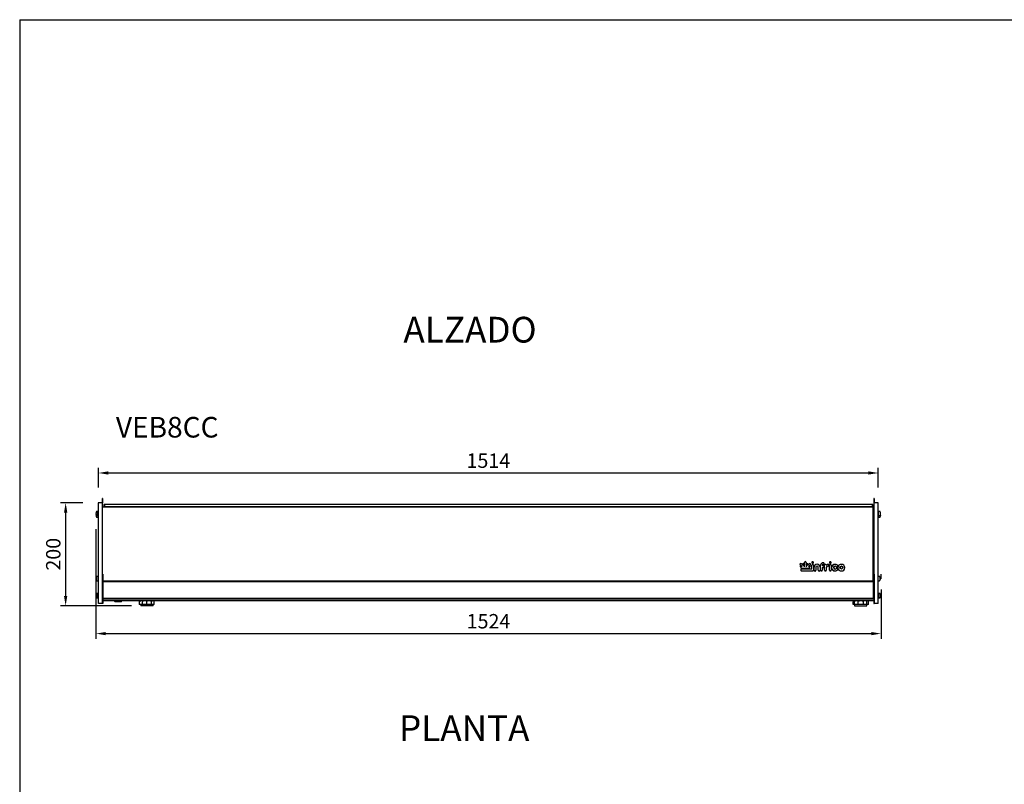
# Model space of a CAD drawing. Units: millimetres. Extents: x -79 to 13266, y -6903 to 5940.
# Drawn here: x -79 to 1833, y -5418 to -3933 of the extents above; entities that cross this region are included whole.
import ezdxf

# ---------------------------------------------------------------- set-up
doc = ezdxf.new("R2010")
doc.units = ezdxf.units.MM
doc.layers.add('COTAS', color=1, linetype='Continuous')
doc.layers.add('RECUADRO', color=142, linetype='Continuous')
doc.styles.add('TXT', font='romans.shx')
doc.dimstyles.new('JUAN4', dxfattribs={"dimtxt": 28, "dimasz": 19, "dimexe": 10, "dimexo": 30, "dimgap": 10, "dimtad": 3, "dimdec": 1, "dimdsep": 46, "dimtxsty": 'Standard', "dimcen": 5, "dimclrd": 256, "dimclre": 256, "dimclrt": 1, "dimadec": 0, "dimazin": 0, "dimtp": 0.5, "dimtm": 0.5, "dimtfac": 0.125, "dimtdec": 1, "dimtofl": 0, "dimtmove": 0, "dimatfit": 0, "dimfxl": 0, "dimtolj": 1, "dimtzin": 0, "dimarcsym": 0})

# ---------------------------------------------------------------- blocks, each defined once
blk = doc.blocks.new('*D93')
at = {"layer": 'COTAS', "lineweight": -2}
for p, q in [((43.6, -4871.4), (0.3, -4871.4)), ((10.3, -4890.4), (10.3, -5052.4)), ((138.1, -5071.4), (0.3, -5071.4))]:
    blk.add_line(p, q, dxfattribs=at)
at = {"layer": 'COTAS'}
for points in [[(7.1, -4890.4), (13.5, -4890.4), (10.3, -4871.4)], [(7.1, -5052.4), (13.5, -5052.4), (10.3, -5071.4)]]:
    blk.add_solid(points, dxfattribs=at)
at = {"layer": 'Defpoints', "color": 0}
for p in [(73.6, -4871.4), (10.3, -5071.4), (168.1, -5071.4)]:
    blk.add_point(p, dxfattribs=at)
at = {"layer": 'COTAS', "color": 1, "insert": (-13.7, -4971.4), "char_height": 28, "attachment_point": 5, "rotation": 90}
blk.add_mtext('\\A1;200', dxfattribs=at)
blk = doc.blocks.new('*D94')
at = {"layer": 'COTAS', "lineweight": -2}
for p, q in [((69.2, -4923), (69.2, -5135.5)), ((1593.2, -5040), (1593.2, -5135.5)), ((88.2, -5125.5), (1574.2, -5125.5))]:
    blk.add_line(p, q, dxfattribs=at)
at = {"layer": 'COTAS'}
for points in [[(88.2, -5122.4), (88.2, -5128.7), (69.2, -5125.5)], [(1574.2, -5122.4), (1574.2, -5128.7), (1593.2, -5125.5)]]:
    blk.add_solid(points, dxfattribs=at)
at = {"layer": 'Defpoints', "color": 0}
for p in [(69.2, -4893), (1593.2, -5010), (1593.2, -5125.5)]:
    blk.add_point(p, dxfattribs=at)
at = {"layer": 'COTAS', "color": 1, "insert": (831.2, -5101.5), "char_height": 28, "attachment_point": 5}
blk.add_mtext('\\A1;1524', dxfattribs=at)
blk = doc.blocks.new('*D95')
at = {"layer": 'COTAS', "lineweight": -2}
for p, q in [((73.9, -4841.8), (73.9, -4803.6)), ((92.9, -4813.6), (1568.9, -4813.6)), ((1587.9, -4841.9), (1587.9, -4803.6))]:
    blk.add_line(p, q, dxfattribs=at)
at = {"layer": 'COTAS'}
for points in [[(92.9, -4810.4), (92.9, -4816.7), (73.9, -4813.6)], [(1568.9, -4810.4), (1568.9, -4816.7), (1587.9, -4813.6)]]:
    blk.add_solid(points, dxfattribs=at)
at = {"layer": 'Defpoints', "color": 0}
for p in [(1587.9, -4813.6), (73.9, -4871.8), (1587.9, -4871.9)]:
    blk.add_point(p, dxfattribs=at)
at = {"layer": 'COTAS', "color": 1, "insert": (830.9, -4789.6), "char_height": 28, "attachment_point": 5}
blk.add_mtext('\\A1;1514', dxfattribs=at)

msp = doc.modelspace()

# ---------------------------------------------------------------- linework, layer by layer
at = {"color": 7, "linetype": 'Continuous'}
for p, q in [((81.6, -4871.36), (73.61, -4871.35)), ((73.88, -4944.22), (73.88, -4871.84)), ((81.88, -4871.84), (73.88, -4871.84)), ((81.4, -4863.1), (81.4, -4863.1)), ((81.4, -4863.1), (81.4, -4868.54)), ((81.6, -4863.1), (81.4, -4863.1)), ((81.6, -4863.1), (81.4, -4863.1)), ((81.4, -4868.54), (81.4, -4871.84)), ((81.6, -4868.54), (81.4, -4868.54)), ((81.6, -4863.1), (81.6, -4868.54)), ((81.6, -4863.1), (81.6, -4863.1)), ((81.6, -4868.54), (81.6, -4871.84)), ((81.88, -4944.22), (81.88, -4871.84)), ((1579.4, -4863.1), (1579.4, -4863.1)), ((1579.4, -4863.1), (1579.4, -4868.54)), ((1579.6, -4863.1), (1579.4, -4863.1)), ((1579.6, -4863.1), (1579.4, -4863.1)), ((1579.4, -4868.54), (1579.4, -4885)), ((1579.6, -4868.54), (1579.4, -4868.54)), ((1579.6, -4863.1), (1579.6, -4868.54)), ((1579.6, -4863.1), (1579.6, -4863.1)), ((1579.6, -4868.54), (1579.6, -4871.87)), ((1579.6, -4944.25), (1579.6, -4871.87)), ((1587.6, -4871.87), (1579.6, -4871.87)), ((1587.6, -4944.25), (1587.6, -4871.87)), ((69.4, -4891.91), (69.25, -4891.91)), ((69.25, -4892.91), (69.45, -4892.91)), ((69.41, -4892.87), (69.42, -4892.88)), ((72.89, -4888.41), (70.22, -4888.41)), ((73.09, -4896.38), (73.09, -4888.45)), ((73.88, -4888.45), (73.09, -4888.45)), ((82, -4885), (81.88, -4885)), ((82, -4949.09), (82, -4880)), ((1578, -4880), (82, -4880)), ((84.6, -4874.79), (84.6, -4878.79)), ((85.8, -4874.79), (84.6, -4874.79)), ((84.6, -4878.79), (84.6, -4880)), ((85.8, -4878.79), (84.6, -4878.79)), ((84.6, -4878.79), (85.8, -4878.79)), ((85.8, -4874.79), (85.8, -4878.79)), ((1575.8, -4874.79), (85.8, -4874.79)), ((85.8, -4874.79), (85.8, -4878.79)), ((85.8, -4878.79), (85.8, -4880)), ((85.8, -4878.79), (1575.8, -4878.79)), ((85.8, -4878.79), (1575.8, -4878.79)), ((85.8, -4878.79), (85.8, -4880)), ((1575.8, -4874.79), (1575.8, -4878.79)), ((1575.8, -4874.79), (1575.8, -4878.79)), ((1577, -4874.79), (1575.8, -4874.79)), ((1575.8, -4878.79), (1575.8, -4880)), ((1575.8, -4878.79), (1575.8, -4880)), ((1575.8, -4878.79), (1577, -4878.79)), ((1575.8, -4878.79), (1577, -4878.79)), ((1577, -4874.79), (1577, -4878.79)), ((1577, -4878.79), (1577, -4880)), ((1578, -4949.09), (1578, -4880)), ((1579.5, -4885), (1578, -4885)), ((1579.5, -4900.71), (1579.5, -4885)), ((1588.39, -4888.48), (1587.6, -4888.48)), ((1588.39, -4896.41), (1588.39, -4888.48)), ((1591.26, -4888.45), (1588.59, -4888.45)), ((1592.23, -4891.95), (1592.03, -4891.95)), ((1592.07, -4892), (1592.06, -4891.98)), ((1592.08, -4892.95), (1592.23, -4892.95)), ((69.4, -4894.74), (69.25, -4894.74)), ((69.25, -4895.74), (69.45, -4895.74)), ((69.41, -4895.7), (69.42, -4895.71)), ((70.22, -4896.41), (72.89, -4896.41)), ((70.22, -4899.24), (72.89, -4899.24)), ((73.09, -4896.38), (73.09, -4899.21)), ((73.09, -4896.38), (73.88, -4896.38)), ((73.09, -4899.21), (73.88, -4899.21)), ((82, -4900.71), (81.88, -4900.71)), ((81.88, -4901.5), (82, -4901.5)), ((81.88, -4902.52), (82, -4902.52)), ((1579.5, -4900.71), (1578, -4900.71)), ((1578, -4901.5), (1579.5, -4901.5)), ((1578, -4902.52), (1579.4, -4902.52)), ((1579.4, -4901.5), (1579.4, -4902.07)), ((1579.4, -4903.11), (1579.4, -4902.07)), ((1579.6, -4902.07), (1579.4, -4902.07)), ((1579.4, -4903.11), (1579.6, -4903.11)), ((1579.6, -4900.66), (1579.5, -4900.66)), ((1579.5, -4901.49), (1579.5, -4900.71)), ((1579.5, -4901.49), (1579.5, -4901.5)), ((1587.6, -4896.41), (1588.39, -4896.41)), ((1587.6, -4899.24), (1588.39, -4899.24)), ((1588.39, -4899.24), (1588.39, -4896.41)), ((1588.59, -4896.45), (1591.26, -4896.45)), ((1588.59, -4899.28), (1591.26, -4899.28)), ((1592.23, -4894.78), (1592.03, -4894.78)), ((1592.07, -4894.83), (1592.06, -4894.81)), ((1592.08, -4895.78), (1592.23, -4895.78)), ((73.88, -5053.84), (73.88, -4944.22)), ((81.88, -5053.84), (81.88, -4944.22)), ((82, -5009.82), (82, -4949.09)), ((1578, -5023.96), (1578, -4949.09)), ((1579.6, -5053.87), (1579.6, -4944.25)), ((1587.6, -5053.87), (1587.6, -4944.25)), ((1444.55, -4989.25), (1444.55, -4987.17)), ((1447.78, -4987.17), (1447.78, -4989.24)), ((1458.87, -4987.67), (1458.87, -4987.91)), ((1462.09, -4987.91), (1462.09, -4987.67)), ((1493.25, -4987.67), (1493.25, -4987.91)), ((1496.47, -4987.91), (1496.47, -4987.67)), ((1435.81, -4990.81), (1435.81, -4991.05)), ((1438.02, -4993.76), (1436.28, -4992.11)), ((1436.35, -4994.47), (1436.35, -4994.71)), ((1438.28, -4996.13), (1436.91, -4995.54)), ((1438.63, -4994.03), (1437.72, -4993.63)), ((1438.28, -4998.98), (1438.28, -4995.89)), ((1438.28, -4998.98), (1438.28, -4999.22)), ((1453.68, -4999.22), (1438.28, -4999.22)), ((1438.28, -5003.71), (1438.28, -5000.68)), ((1438.28, -5003.71), (1438.28, -5003.95)), ((1460.65, -5003.95), (1438.28, -5003.95)), ((1458.76, -5000.66), (1438.3, -5000.66)), ((1440.74, -4991.77), (1438.55, -4989.71)), ((1440.73, -4991.76), (1440.73, -4990.94)), ((1444.56, -4995.36), (1442.66, -4993.57)), ((1442.67, -4990.94), (1442.67, -4993.59)), ((1442.73, -4989.75), (1442.73, -4989.99)), ((1444.55, -4992.09), (1443.01, -4990.63)), ((1444.56, -4989.26), (1444.38, -4989.09)), ((1444.55, -4995.35), (1444.55, -4991.85)), ((1447.98, -4989.05), (1447.77, -4989.25)), ((1449.69, -4993.56), (1447.77, -4995.36)), ((1449.33, -4990.62), (1447.78, -4992.08)), ((1447.78, -4991.84), (1447.78, -4995.35)), ((1449.62, -4989.97), (1449.62, -4989.73)), ((1449.68, -4993.58), (1449.68, -4990.93)), ((1453.8, -4989.71), (1451.6, -4991.76)), ((1451.61, -4990.93), (1451.61, -4991.75)), ((1455.43, -4995.53), (1453.68, -4996.29)), ((1453.68, -4996.05), (1453.68, -4998.98)), ((1453.68, -4998.98), (1453.68, -4999.22)), ((1454.62, -4993.62), (1453.72, -4994.02)), ((1456.06, -4992.11), (1454.34, -4993.74)), ((1455.99, -4994.7), (1455.99, -4994.46)), ((1456.53, -4991.04), (1456.53, -4990.8)), ((1458.87, -5000.58), (1458.87, -4992.54)), ((1462.09, -4992.54), (1462.09, -5002.36)), ((1462.09, -5002.36), (1462.09, -5002.6)), ((1463.17, -5002.02), (1463.17, -4996.53)), ((1463.17, -5002.02), (1463.17, -5002.26)), ((1466.96, -4996.53), (1466.96, -5002.02)), ((1466.96, -5002.02), (1466.96, -5002.26)), ((1471.18, -5002.02), (1471.18, -4996.53)), ((1471.18, -5002.02), (1471.18, -5002.26)), ((1474.98, -4996.53), (1474.98, -5002.02)), ((1474.98, -5002.02), (1474.98, -5002.26)), ((1476.04, -5002.17), (1476.04, -4992.53)), ((1476.04, -5002.17), (1476.04, -5002.41)), ((1479.27, -4992.61), (1479.27, -4994.12)), ((1479.27, -4997.36), (1479.27, -5002.17)), ((1479.27, -5002.17), (1479.27, -5002.41)), ((1481.06, -4997.49), (1479.37, -4997.49)), ((1481.06, -4994.2), (1479.38, -4994.2)), ((1482.67, -4995.98), (1482.67, -4995.74)), ((1482.68, -4989.54), (1482.68, -4989.3)), ((1483.72, -5002.17), (1483.72, -4992.54)), ((1483.72, -5002.17), (1483.72, -5002.41)), ((1486.94, -4997.39), (1486.94, -5002.17)), ((1486.94, -5002.17), (1486.94, -5002.41)), ((1492.07, -4992.75), (1492.07, -4992.51)), ((1493.22, -5002.12), (1493.22, -4992.49)), ((1493.22, -5002.12), (1493.22, -5002.36)), ((1496.44, -4992.49), (1496.44, -5002.12)), ((1496.44, -5002.12), (1496.44, -5002.36)), ((1497.37, -4997.35), (1497.37, -4997.59)), ((1509.2, -4994.26), (1509.2, -4994.02)), ((1509.39, -5000.74), (1509.39, -5000.51)), ((1509.62, -4997.35), (1509.62, -4997.59)), ((1523.09, -4997.59), (1523.09, -4997.35)), ((70.19, -5018.24), (70.04, -5018.24)), ((70.04, -5019.24), (70.24, -5019.24)), ((70.2, -5019.19), (70.21, -5019.2)), ((73.68, -5014.74), (71.01, -5014.74)), ((71.01, -5022.74), (73.68, -5022.74)), ((81.88, -5009.82), (81.88, -5053.84)), ((82.48, -5009.82), (81.88, -5009.82)), ((82.48, -5009.82), (82.48, -5053.84)), ((1578, -5023.96), (82.48, -5023.96)), ((82.48, -5024.42), (1578, -5024.42)), ((1579, -5012.35), (1578, -5012.35)), ((1578, -5023.96), (1578, -5024.42)), ((1578, -5024.42), (1578, -5056.83)), ((1579, -5009.85), (1579, -5053.87)), ((1579, -5009.85), (1579.6, -5009.85)), ((1579.6, -5009.85), (1579.6, -5053.87)), ((1590.47, -5014.77), (1587.8, -5014.77)), ((1587.8, -5022.77), (1590.47, -5022.77)), ((1591.44, -5018.27), (1591.24, -5018.27)), ((1591.28, -5018.32), (1591.27, -5018.31)), ((1591.29, -5019.27), (1591.44, -5019.27)), ((1593.19, -5019.29), (1593.19, -5010.05)), ((1579, -5035.47), (1578, -5035.47)), ((1579, -5038.47), (1578, -5038.47)), ((1579, -5039.47), (1578, -5039.47)), ((1579, -5040.47), (1578, -5040.47)), ((1579, -5044.47), (1578, -5044.47)), ((1579, -5045.47), (1578, -5045.47)), ((69.4, -5051.33), (69.25, -5051.33)), ((69.25, -5052.33), (69.45, -5052.33)), ((69.41, -5052.28), (69.42, -5052.29)), ((72.89, -5047.83), (70.22, -5047.83)), ((70.22, -5055.83), (72.89, -5055.83)), ((73.09, -5055.79), (73.09, -5047.86)), ((73.88, -5047.86), (73.09, -5047.86)), ((73.09, -5055.79), (73.88, -5055.79)), ((73.88, -5067.26), (73.88, -5053.84)), ((81.88, -5067.26), (81.88, -5053.84)), ((81.88, -5053.84), (81.88, -5067.26)), ((82.48, -5053.84), (82.48, -5067.26)), ((82.48, -5056.83), (1578, -5056.83)), ((82.48, -5058.02), (1578, -5058.02)), ((1579, -5061.9), (82.48, -5061.9)), ((106.99, -5063.36), (116.99, -5063.36)), ((153.09, -5063.86), (153.09, -5068.86)), ((153.71, -5068.86), (153.71, -5063.86)), ((153.71, -5068.86), (153.71, -5063.86)), ((159.59, -5068.86), (159.59, -5063.86)), ((167.7, -5068.86), (167.7, -5063.86)), ((177.22, -5068.86), (177.22, -5063.86)), ((182.23, -5068.86), (182.23, -5063.86)), ((1538.89, -5068.86), (1538.89, -5063.86)), ((1541.99, -5068.86), (1541.99, -5063.86)), ((1548.89, -5068.86), (1548.89, -5063.86)), ((1558.89, -5068.86), (1558.89, -5063.86)), ((1565.79, -5068.86), (1565.79, -5063.86)), ((1568.89, -5068.86), (1568.89, -5063.86)), ((1579, -5046.47), (1578, -5046.47)), ((1579, -5048.33), (1578, -5048.33)), ((1578, -5056.83), (1578, -5057.87)), ((1578, -5057.87), (1578, -5058.02)), ((1579, -5057.88), (1578, -5057.88)), ((1579, -5053.87), (1579, -5067.29)), ((1579.6, -5067.29), (1579.6, -5053.87)), ((1579.6, -5053.87), (1579.6, -5067.29)), ((1588.39, -5047.9), (1587.6, -5047.9)), ((1587.6, -5067.29), (1587.6, -5053.87)), ((1587.6, -5055.83), (1588.39, -5055.83)), ((1588.39, -5047.9), (1588.39, -5055.83)), ((1591.26, -5047.86), (1588.59, -5047.86)), ((1588.59, -5055.86), (1591.26, -5055.86)), ((1592.23, -5051.36), (1592.03, -5051.36)), ((1592.07, -5051.41), (1592.06, -5051.4)), ((1592.08, -5052.36), (1592.23, -5052.36)), ((81.88, -5067.26), (73.88, -5067.26)), ((82.48, -5067.26), (81.88, -5067.26)), ((153.71, -5068.86), (153.09, -5068.86)), ((159.59, -5068.86), (153.71, -5068.86)), ((156.09, -5068.86), (156.09, -5071.36)), ((180.09, -5071.36), (156.09, -5071.36)), ((167.7, -5068.86), (159.59, -5068.86)), ((177.22, -5068.86), (167.7, -5068.86)), ((182.23, -5068.86), (177.22, -5068.86)), ((180.09, -5071.36), (180.09, -5068.86)), ((1541.99, -5068.86), (1538.89, -5068.86)), ((1541.89, -5068.86), (1541.89, -5071.36)), ((1541.89, -5071.36), (1565.89, -5071.36)), ((1548.89, -5068.86), (1541.99, -5068.86)), ((1558.89, -5068.86), (1548.89, -5068.86)), ((1565.79, -5068.86), (1558.89, -5068.86)), ((1568.89, -5068.86), (1565.79, -5068.86)), ((1565.89, -5071.36), (1565.89, -5068.86)), ((1579, -5067.29), (1579.6, -5067.29)), ((1587.6, -5067.29), (1579.6, -5067.29))]:
    msp.add_line(p, q, dxfattribs=at)
for centre, radius, start, end in [((78.33, -4892.41), 9.14, 167.61074, 176.53064), ((69.25, -4891.86), 0.05, 176.53064, 270), ((69.25, -4892.96), 0.05, 90, 183.46936), ((78.33, -4892.41), 9.14, 183.46936, 192.38926), ((69.45, -4890.36), 0.05, 166.98871, 212.24109), ((78.33, -4892.41), 9.16, 154.89181, 166.98871), ((78.33, -4892.41), 8.92, 177.09248, 182.90752), ((69.29, -4891.95), 0.128, 354.55491, 358.93286), ((70.22, -4888.61), 0.2, 90, 154.89181), ((72.89, -4888.61), 0.2, 0, 90), ((1588.59, -4888.65), 0.2, 90, 180), ((1591.26, -4888.65), 0.2, 25.10819, 90), ((1583.15, -4892.45), 9.16, 13.01129, 25.10819), ((1583.15, -4892.45), 8.92, 357.09248, 2.90752), ((1592.19, -4892.91), 0.128, 174.55518, 178.93232), ((1592.03, -4890.4), 0.05, 327.83664, 13.01129), ((1583.15, -4892.45), 9.14, 3.46936, 12.38926), ((1583.15, -4892.45), 9.14, 347.61074, 356.53064), ((1592.23, -4891.9), 0.05, 270, 3.46936), ((1592.23, -4893), 0.05, 356.53064, 90), ((78.33, -4895.24), 9.14, 171.09253, 176.53064), ((69.25, -4894.69), 0.05, 176.53064, 270), ((69.25, -4895.79), 0.05, 90, 183.46936), ((78.33, -4895.24), 9.14, 183.46936, 192.38926), ((69.45, -4894.46), 0.05, 148.18818, 193.01129), ((69.45, -4897.29), 0.05, 148.18818, 193.01129), ((78.33, -4892.41), 9.16, 193.01129, 205.10819), ((78.33, -4895.24), 8.92, 177.09248, 182.90752), ((78.33, -4895.24), 9.16, 193.01129, 205.10819), ((69.29, -4894.78), 0.128, 354.55491, 358.93286), ((70.22, -4896.21), 0.2, 205.10819, 270), ((70.22, -4899.04), 0.2, 205.10819, 270), ((72.89, -4896.21), 0.2, 270, 0), ((72.89, -4899.04), 0.2, 270, 0), ((1588.59, -4896.25), 0.2, 180, 270), ((1588.59, -4899.08), 0.2, 180, 270), ((1591.26, -4896.25), 0.2, 270, 334.89181), ((1591.26, -4899.08), 0.2, 270, 334.89181), ((1583.15, -4892.45), 9.16, 334.89181, 346.98871), ((1583.15, -4895.28), 9.16, 334.89181, 346.98871), ((1592.59, -4894.55), 0.533, 164.90773, 175.89238), ((1583.15, -4895.28), 8.92, 357.09248, 2.90752), ((1592.19, -4895.74), 0.128, 174.55518, 178.93232), ((1592.59, -4897.38), 0.533, 164.90773, 175.89238), ((1592.03, -4894.5), 0.05, 346.98871, 32.24109), ((1592.03, -4897.33), 0.05, 346.98871, 32.24109), ((1583.15, -4895.28), 9.14, 347.61074, 356.53064), ((1583.15, -4895.28), 9.14, 3.46936, 8.90747), ((1592.23, -4894.73), 0.05, 270, 3.46936), ((1592.23, -4895.83), 0.05, 356.53064, 90), ((1460.44, -4987.56), 1.43, 88.2076, 125.21452), ((1494.82, -4987.56), 1.43, 88.2076, 125.21452), ((1490.55, -4992.51), 1.5, 358.7635, 85.46208), ((79.12, -5018.74), 9.14, 167.61074, 176.53064), ((70.04, -5018.19), 0.05, 176.53064, 180), ((70.04, -5018.19), 0.05, 180, 270), ((70.04, -5019.29), 0.05, 90, 180), ((79.12, -5018.74), 9.14, 183.46936, 192.38926), ((70.04, -5019.29), 0.05, 180, 183.46936), ((70.24, -5016.69), 0.05, 166.98871, 212.24109), ((79.12, -5018.74), 8.92, 177.09248, 180), ((79.12, -5018.74), 8.92, 180, 182.90752), ((70.24, -5020.79), 0.05, 148.18818, 193.01129), ((79.12, -5018.74), 9.16, 154.89181, 166.98871), ((79.12, -5018.74), 9.16, 193.01129, 205.10819), ((70.08, -5018.27), 0.128, 354.55518, 358.93232), ((71.01, -5014.94), 0.2, 90, 154.89181), ((71.01, -5022.54), 0.2, 205.10819, 270), ((73.68, -5014.94), 0.2, 0, 90), ((73.68, -5022.54), 0.2, 270, 0), ((1587.8, -5014.97), 0.2, 90, 180), ((1587.8, -5022.57), 0.2, 180, 270), ((1590.47, -5014.97), 0.2, 25.10819, 90), ((1590.47, -5022.57), 0.2, 270, 334.89181), ((1582.36, -5018.77), 9.16, 13.01129, 25.10819), ((1582.36, -5018.77), 9.16, 334.89181, 346.98871), ((1582.36, -5018.77), 8.92, 357.09248, 2.90752), ((1591.4, -5019.24), 0.128, 174.55491, 178.93286), ((1591.8, -5020.87), 0.533, 164.90773, 175.89238), ((1591.24, -5016.72), 0.05, 327.83664, 13.01129), ((1591.24, -5020.82), 0.05, 346.98871, 32.24109), ((1582.36, -5018.77), 9.14, 3.46936, 12.38926), ((1582.36, -5018.77), 9.14, 347.61074, 356.53064), ((1591.44, -5018.22), 0.05, 270, 3.46936), ((1591.44, -5019.32), 0.05, 356.53064, 90), ((78.33, -5051.83), 9.14, 167.61074, 176.53064), ((69.25, -5051.28), 0.05, 176.53064, 270), ((69.25, -5052.38), 0.05, 90, 183.46936), ((78.33, -5051.83), 9.14, 183.46936, 192.38926), ((69.45, -5049.78), 0.05, 166.98871, 212.24109), ((69.45, -5053.88), 0.05, 148.18818, 193.01129), ((78.33, -5051.83), 9.16, 154.89181, 166.98871), ((78.33, -5051.83), 8.92, 177.09248, 182.90752), ((78.33, -5051.83), 9.16, 193.01129, 205.10819), ((69.29, -5051.36), 0.128, 354.55491, 358.93286), ((70.22, -5048.03), 0.2, 90, 154.89181), ((70.22, -5055.63), 0.2, 205.10819, 270), ((72.89, -5048.03), 0.2, 0, 90), ((72.89, -5055.63), 0.2, 270, 0), ((106.99, -5060.36), 3, 211.009, 270), ((116.99, -5060.36), 3, 270, 328.991), ((155.09, -5063.86), 2, 102.24734, 180), ((1540.9, -5063.86), 2, 95.78813, 179.97531), ((1540.89, -5063.86), 2, 102.24734, 114.02006), ((1546.58, -5063.79), 4.59, 155.17761, 180.82931), ((1561.18, -5063.8), 4.62, 359.24401, 24.76871), ((1566.88, -5063.85), 2, 359.91143, 81.10829), ((1566.89, -5063.86), 2, 40.60368, 45.84073), ((1588.59, -5048.06), 0.2, 90, 180), ((1588.59, -5055.66), 0.2, 180, 270), ((1591.26, -5048.06), 0.2, 25.10819, 90), ((1591.26, -5055.66), 0.2, 270, 334.89181), ((1583.15, -5051.86), 9.16, 13.01129, 25.10819), ((1583.15, -5051.86), 9.16, 334.89181, 346.98871), ((1583.15, -5051.86), 8.92, 357.09248, 2.90752), ((1592.19, -5052.33), 0.128, 174.55518, 178.93232), ((1592.59, -5053.96), 0.533, 164.90773, 175.89238), ((1592.03, -5049.81), 0.05, 327.83664, 13.01129), ((1592.03, -5053.91), 0.05, 346.98871, 32.24109), ((1583.15, -5051.86), 9.14, 3.46936, 12.38926), ((1583.15, -5051.86), 9.14, 347.61074, 356.53064), ((1592.23, -5051.31), 0.05, 270, 3.46936), ((1592.23, -5052.41), 0.05, 356.53064, 90)]:
    msp.add_arc(centre, radius, start, end, dxfattribs=at)
for centre, major_axis, ratio, start_param, end_param in [((1443.7, -4989.75), (-0.97, 0), 0.9396926, 3.9111191, 7.0654089), ((1446.16, -4987.17), (-1.62, 0), 0.9396926, 3.1415927, 6.2831853), ((1448.65, -4989.73), (-0.97, 0), 0.9396926, 2.3561945, 5.4824037), ((1460.48, -4987.67), (-1.61, 0), 0.9396926, -0.9890774, 0), ((1460.48, -4987.67), (-1.61, 0), 0.9396926, 0, 4.1169229), ((1460.48, -4987.91), (1.61, 0), 0.9396926, 3.1415927, 6.2831853), ((1481.08, -4992.53), (-5.04, 0), 0.9396926, -1.5707162, 0), ((1494.86, -4987.67), (-1.61, 0), 0.9396926, -0.9890774, 0), ((1494.86, -4987.67), (-1.61, 0), 0.9396926, 0, 4.1169229), ((1494.86, -4987.91), (1.61, 0), 0.9396926, 3.1415927, 6.2831853), ((1437.42, -4990.81), (1.61, 0), 0.9396926, 0.7853982, 3.9246706), ((1437.42, -4991.05), (-1.61, 0), 0.9396926, 0, 0.783078), ((1437.32, -4994.47), (-0.968, 0), 0.9396926, 0, 0.0247179), ((1437.32, -4994.71), (0.968, 0), 0.9396926, 3.1415927, 4.279544), ((1438.68, -4995.65), (0.395, 0.259), 0.2453121, 1.4112406, 2.982037), ((1438.68, -4998.6), (0.394, 0.394), 0.176327, 1.3962634, 2.9670597), ((1438.68, -5001.06), (-0.394, 0.394), 0.176327, -1.3962634, 0.1745329), ((1438.68, -5003.33), (0.394, 0.394), 0.176327, 1.3962634, 2.9670597), ((1440.42, -4995.25), (-1.88, 1.25), 0.0505221, -1.5372901, -0.2848446), ((1441.7, -4990.94), (-0.972, 0), 0.9396926, 3.1415927, 6.2831853), ((1441.13, -4992.68), (-0.397, 0.917), 0.0547681, -1.4448468, -0.1259495), ((1442.27, -4993.76), (0.397, 0.172), 0.2927355, 0.1259495, 1.4448468), ((1443.7, -4989.99), (0.97, 0), 0.9396926, 3.1415927, 3.9238162), ((1444.95, -4991.69), (0.397, 0.171), 0.2931077, 1.4452306, 3.0160269), ((1444.95, -4990.19), (-0.397, 0.938), 0.0527498, -1.4467793, -0.124017), ((1444.95, -4996.28), (-0.397, 0.917), 0.0547681, -1.4448468, -0.1259495), ((1447.38, -4990.14), (0.397, 0.898), 0.0567509, 0.12779, 1.4430063), ((1447.38, -4991.68), (-0.397, 0.172), 0.2927355, 3.2675422, 4.8383385), ((1447.38, -4996.27), (0.397, 0.914), 0.0551313, 0.1262909, 1.4445054), ((1448.65, -4989.97), (-0.97, 0), 0.9396926, 2.3561945, 3.1415927), ((1450.65, -4990.93), (-0.966, 0), 0.9396926, 3.1415927, 6.2831853), ((1450.08, -4993.75), (-0.397, 0.172), 0.2924024, -1.4445054, -0.1262909), ((1451.21, -4992.67), (0.397, 0.914), 0.0550711, 0.1262345, 1.4445618), ((1451.91, -4995.26), (1.9, 1.27), 0.0498855, 0.284562, 1.5375727), ((1453.28, -4995.81), (-0.395, 0.258), 0.245875, 3.3008869, 4.8716833), ((1453.28, -4998.6), (-0.394, 0.394), 0.176327, 3.3161256, 4.8869219), ((1454.92, -4990.8), (1.61, 0), 0.9396926, -0.783078, 2.3538304), ((1455.02, -4994.7), (-0.968, 0), 0.9396926, 2.0074235, 3.1415927), ((1455.02, -4994.46), (-0.968, 0), 0.9396926, 3.1019636, 3.1415927), ((1454.92, -4991.04), (1.61, 0), 0.9396926, -0.783078, 0), ((1460.48, -4992.54), (-1.61, 0), 0.9396926, 3.1415927, 6.2831853), ((1460.65, -5002.6), (-1.44, 0), 0.9396926, 1.5707963, 3.1415927), ((1469.07, -4996.53), (-5.91, 0), 0.9396926, 3.1415927, 6.2831853), ((1465.07, -5002.02), (1.9, 0), 0.9396926, 3.1415927, 6.2831853), ((1465.07, -5002.26), (1.9, 0), 0.9396926, 3.1415927, 6.2831853), ((1469.07, -4996.53), (-2.11, 0), 0.9396926, 3.1415927, 6.2831853), ((1469.07, -4996.77), (-2.11, 0), 0.9396926, 3.1415927, 6.2831853), ((1473.08, -5002.02), (1.9, 0), 0.9396926, 3.1415927, 6.2831853), ((1473.08, -5002.26), (1.9, 0), 0.9396926, 3.1415927, 6.2831853), ((1477.66, -5002.17), (1.61, 0), 0.9396926, 3.1415927, 6.2831853), ((1477.66, -5002.41), (1.61, 0), 0.9396926, 3.1415927, 6.2831853), ((1481.19, -4992.84), (1.93, 0), 0.9396926, 1.6029344, 3.1415927), ((1481.19, -4992.61), (1.93, 0), 0.9396926, 2.8045499, 3.1415927), ((1479.37, -4997.6), (-0.108, 0), 0.9396926, -1.5707963, 0), ((1481.06, -4995.98), (-1.61, 0), 0.9396926, 1.5707963, 3.1415927), ((1481.08, -4989.54), (1.59, 0), 0.9396926, -1.5386582, 0), ((1481.06, -4995.74), (1.61, 0), 0.9396926, 0, 0.0284793), ((1481.08, -4989.3), (-1.59, 0), 0.9396926, 3.1415927, 3.1695688), ((1485.33, -4992.54), (1.61, 0), 0.9396926, 0.0825072, 3.1415927), ((1485.33, -5002.17), (1.61, 0), 0.9396926, 3.1415927, 6.2831853), ((1485.33, -5002.41), (1.61, 0), 0.9396926, 3.1415927, 6.2831853), ((1490.55, -4997.39), (-3.6, 0), 0.9396926, -1.5584206, 0), ((1490.55, -4997.63), (-3.6, 0), 0.9396926, -1.5584206, 0), ((1490.24, -4994.45), (-3.65, 0), 0.9396926, 4.5939279, 5.6782323), ((1490.48, -4992.75), (-1.58, 0), 0.9396926, 1.5831721, 3.1415927), ((1494.83, -4992.49), (-1.61, 0), 0.9396926, 3.1415927, 6.2831853), ((1494.83, -5002.12), (1.61, 0), 0.9396926, 3.1415927, 6.2831853), ((1494.83, -5002.36), (1.61, 0), 0.9396926, 3.1415927, 6.2831853), ((1504.06, -4997.35), (-6.69, 0), 0.9396926, 3.9639004, 8.6584462), ((1504.06, -4997.59), (6.69, 0), 0.9396926, 3.1415927, 5.5168536), ((1504.06, -4997.35), (3, 0), 0.9396926, 0.8223077, 5.5168536), ((1504.06, -4997.59), (3, 0), 0.9396926, 0.8223077, 3.0990468), ((1507.35, -4994.02), (-1.01, 1.49), 0.9949054, 1.7660293, 4.907622), ((1507.35, -4994.26), (1.85, 0), 0.9396926, 3.9639004, 6.2831853), ((1507.55, -5000.51), (-1.54, 0.92), 0.9973726, 2.945421, 6.0870137), ((1507.55, -5000.74), (1.85, 0), 0.9396926, -0.7663317, 0), ((1516.36, -4997.35), (-6.74, 0), 0.9396926, 3.1415927, 6.2831853), ((1516.36, -4997.59), (6.74, 0), 0.9396926, 3.1415927, 6.2831853), ((1516.36, -4997.59), (3, 0), 0.9396926, 0.042476, 3.0991167)]:
    msp.add_ellipse(centre, major_axis=major_axis, ratio=ratio, start_param=start_param, end_param=end_param, dxfattribs=at)
msp.add_ellipse((1516.36, -4997.35), major_axis=(-3, 0), ratio=0.9396926, dxfattribs=at)
for points, knots in [([(69.42, -4890.37), (69.42, -4890.37), (69.42, -4890.37), (69.42, -4890.37), (69.41, -4890.37), (69.41, -4890.39), (69.41, -4890.41), (69.4, -4890.44), (69.4, -4890.45), (69.4, -4890.46)], [0.33599734, 0.33599734, 0.33599734, 0.33599734, 0.33820134, 0.38998323, 0.46978068, 0.59574332, 0.7570841, 0.94055846, 1, 1, 1, 1]), ([(69.42, -4892.88), (69.42, -4892.88), (69.42, -4892.89), (69.42, -4892.91), (69.41, -4892.92), (69.41, -4892.93), (69.41, -4892.94), (69.41, -4892.94)], [0, 0, 0, 0, 0.01115441, 0.20242392, 0.35694991, 0.47487693, 0.56100392, 0.56100392, 0.56100392, 0.56100392]), ([(1592.08, -4890.49), (1592.08, -4890.48), (1592.08, -4890.46), (1592.07, -4890.44), (1592.07, -4890.41), (1592.06, -4890.4), (1592.06, -4890.4), (1592.06, -4890.4), (1592.06, -4890.4)], [0, 0, 0, 0, 0.09082584, 0.29887031, 0.47261093, 0.59803659, 0.67092778, 0.6735145, 0.6735145, 0.6735145, 0.6735145]), ([(1592.06, -4891.98), (1592.06, -4891.98), (1592.06, -4891.97), (1592.06, -4891.96), (1592.07, -4891.94), (1592.07, -4891.93), (1592.07, -4891.93), (1592.07, -4891.93)], [0, 0, 0, 0, 0.01115441, 0.20242392, 0.35694991, 0.47487693, 0.56100392, 0.56100392, 0.56100392, 0.56100392]), ([(1592.06, -4892.93), (1592.06, -4892.94), (1592.06, -4892.95), (1592.07, -4892.96), (1592.07, -4892.97), (1592.07, -4892.98), (1592.07, -4892.99)], [0.20812844, 0.20812844, 0.20812844, 0.20812844, 0.41622164, 0.41622164, 0.41622164, 0.62503302, 0.62503302, 0.62503302, 0.62503302]), ([(69.4, -4894.38), (69.4, -4894.38), (69.4, -4894.4), (69.41, -4894.43), (69.41, -4894.45), (69.42, -4894.46), (69.42, -4894.46), (69.42, -4894.46), (69.42, -4894.46)], [0, 0, 0, 0, 0.07734508, 0.2545107, 0.40246399, 0.50927343, 0.5713458, 0.57354859, 0.57354859, 0.57354859, 0.57354859]), ([(69.4, -4897.21), (69.4, -4897.21), (69.4, -4897.23), (69.41, -4897.26), (69.41, -4897.28), (69.42, -4897.29), (69.42, -4897.29), (69.42, -4897.29), (69.42, -4897.29)], [0, 0, 0, 0, 0.07734508, 0.2545107, 0.40246399, 0.50927343, 0.5713458, 0.57354859, 0.57354859, 0.57354859, 0.57354859]), ([(69.42, -4894.76), (69.42, -4894.75), (69.42, -4894.74), (69.41, -4894.73), (69.41, -4894.72), (69.41, -4894.71), (69.41, -4894.71)], [0.20812844, 0.20812844, 0.20812844, 0.20812844, 0.41622164, 0.41622164, 0.41622164, 0.62503302, 0.62503302, 0.62503302, 0.62503302]), ([(69.42, -4895.71), (69.42, -4895.71), (69.42, -4895.72), (69.42, -4895.74), (69.41, -4895.75), (69.41, -4895.76), (69.41, -4895.77), (69.41, -4895.77)], [0, 0, 0, 0, 0.01115441, 0.20242392, 0.35694991, 0.47487693, 0.56100392, 0.56100392, 0.56100392, 0.56100392]), ([(1592.06, -4894.81), (1592.06, -4894.81), (1592.06, -4894.8), (1592.06, -4894.79), (1592.07, -4894.77), (1592.07, -4894.76), (1592.07, -4894.76), (1592.07, -4894.76)], [0, 0, 0, 0, 0.01115441, 0.20242392, 0.35694991, 0.47487693, 0.56100392, 0.56100392, 0.56100392, 0.56100392]), ([(1592.06, -4895.76), (1592.06, -4895.77), (1592.06, -4895.78), (1592.07, -4895.79), (1592.07, -4895.8), (1592.07, -4895.81), (1592.07, -4895.82)], [0.20812844, 0.20812844, 0.20812844, 0.20812844, 0.41622164, 0.41622164, 0.41622164, 0.62503302, 0.62503302, 0.62503302, 0.62503302]), ([(1461.37, -4986.39), (1461.36, -4986.39), (1461.24, -4986.28), (1460.91, -4986.17), (1460.64, -4986.14), (1460.48, -4986.13)], [0, 0, 0, 0, 0.035077, 0.5529029, 1, 1, 1, 1]), ([(1482.66, -4989.26), (1482.66, -4989.16), (1482.66, -4988.93), (1482.5, -4988.55), (1482.2, -4988.18), (1481.8, -4987.91), (1481.39, -4987.79), (1481.17, -4987.78), (1481.08, -4987.77)], [0, 0, 0, 0, 0.1087522, 0.3067156, 0.5045234, 0.7031417, 0.9030575, 1, 1, 1, 1]), ([(1495.75, -4986.39), (1495.74, -4986.39), (1495.62, -4986.28), (1495.29, -4986.17), (1495.02, -4986.14), (1494.86, -4986.13)], [0, 0, 0, 0, 0.035077, 0.5529029, 1, 1, 1, 1]), ([(1437.72, -4993.63), (1437.64, -4993.59), (1437.46, -4993.53), (1437.12, -4993.54), (1436.77, -4993.68), (1436.5, -4993.94), (1436.36, -4994.24), (1436.36, -4994.42), (1436.37, -4994.5)], [0, 0, 0, 0, 0.1272498, 0.3146139, 0.5063087, 0.6985708, 0.8883935, 1, 1, 1, 1]), ([(1436.37, -4994.5), (1436.37, -4994.55), (1436.36, -4994.7), (1436.48, -4994.97), (1436.69, -4995.2), (1436.85, -4995.29), (1436.92, -4995.33)], [0, 0, 0, 0, 0.1333773, 0.4621228, 0.7902853, 1, 1, 1, 1]), ([(1455.98, -4994.5), (1455.98, -4994.4), (1455.98, -4994.2), (1455.82, -4993.9), (1455.56, -4993.66), (1455.22, -4993.53), (1454.88, -4993.52), (1454.7, -4993.58), (1454.62, -4993.62)], [0, 0, 0, 0, 0.144076, 0.3240701, 0.5044725, 0.6878082, 0.8748198, 1, 1, 1, 1]), ([(1458.87, -5000.58), (1458.87, -5000.59), (1458.87, -5000.6), (1458.86, -5000.62), (1458.83, -5000.64), (1458.8, -5000.66), (1458.77, -5000.66), (1458.76, -5000.66), (1458.76, -5000.66)], [0, 0, 0, 0, 0.2017828, 0.5417515, 0.7158309, 0.8550396, 0.9797088, 1, 1, 1, 1]), ([(1479.38, -4994.2), (1479.37, -4994.2), (1479.35, -4994.2), (1479.32, -4994.19), (1479.29, -4994.17), (1479.27, -4994.15), (1479.27, -4994.14), (1479.27, -4994.13), (1479.27, -4994.12)], [0, 0, 0, 0, 0.1249846, 0.2591837, 0.4112651, 0.6019544, 0.8732834, 1, 1, 1, 1]), ([(1482.65, -4995.7), (1482.66, -4995.63), (1482.66, -4995.42), (1482.52, -4995.04), (1482.24, -4994.66), (1481.85, -4994.37), (1481.43, -4994.22), (1481.18, -4994.21), (1481.06, -4994.2)], [0, 0, 0, 0, 0.0824401, 0.2795775, 0.4764262, 0.6739675, 0.8727481, 1, 1, 1, 1]), ([(1487.24, -4992.47), (1487.23, -4992.48), (1487.21, -4992.5), (1487.17, -4992.52), (1487.12, -4992.54), (1487.07, -4992.54), (1487.02, -4992.52), (1486.97, -4992.5), (1486.94, -4992.46), (1486.93, -4992.43), (1486.93, -4992.42), (1486.93, -4992.41)], [0, 0, 0, 0, 0.1085529, 0.2255102, 0.329842, 0.4384835, 0.5454437, 0.6580165, 0.7863005, 0.9480838, 1, 1, 1, 1]), ([(70.21, -5016.69), (70.21, -5016.69), (70.21, -5016.69), (70.21, -5016.69), (70.2, -5016.7), (70.2, -5016.71), (70.2, -5016.73), (70.19, -5016.76), (70.19, -5016.77), (70.19, -5016.78)], [0.33599734, 0.33599734, 0.33599734, 0.33599734, 0.33820134, 0.38998323, 0.46978068, 0.59574332, 0.7570841, 0.94055846, 1, 1, 1, 1]), ([(70.19, -5020.7), (70.19, -5020.71), (70.19, -5020.72), (70.2, -5020.75), (70.2, -5020.77), (70.21, -5020.78), (70.21, -5020.78), (70.21, -5020.78), (70.21, -5020.78)], [0, 0, 0, 0, 0.07734508, 0.2545107, 0.40246399, 0.50927343, 0.5713458, 0.57354859, 0.57354859, 0.57354859, 0.57354859]), ([(70.21, -5018.25), (70.21, -5018.24), (70.21, -5018.23), (70.2, -5018.22), (70.2, -5018.21), (70.2, -5018.21), (70.2, -5018.2)], [0.20812844, 0.20812844, 0.20812844, 0.20812844, 0.41622164, 0.41622164, 0.41622164, 0.62503302, 0.62503302, 0.62503302, 0.62503302]), ([(70.21, -5019.2), (70.21, -5019.2), (70.21, -5019.21), (70.21, -5019.23), (70.2, -5019.25), (70.2, -5019.26), (70.2, -5019.26), (70.2, -5019.26)], [0, 0, 0, 0, 0.01115441, 0.20242392, 0.35694991, 0.47487693, 0.56100392, 0.56100392, 0.56100392, 0.56100392]), ([(1591.29, -5016.81), (1591.29, -5016.8), (1591.29, -5016.79), (1591.28, -5016.76), (1591.28, -5016.74), (1591.27, -5016.73), (1591.27, -5016.72), (1591.27, -5016.72), (1591.27, -5016.72)], [0, 0, 0, 0, 0.09082584, 0.29887031, 0.47261093, 0.59803659, 0.67092778, 0.6735145, 0.6735145, 0.6735145, 0.6735145]), ([(1591.27, -5018.31), (1591.27, -5018.31), (1591.27, -5018.3), (1591.27, -5018.28), (1591.28, -5018.26), (1591.28, -5018.25), (1591.28, -5018.25), (1591.28, -5018.25)], [0, 0, 0, 0, 0.01115441, 0.20242392, 0.35694991, 0.47487693, 0.56100392, 0.56100392, 0.56100392, 0.56100392]), ([(69.42, -5049.78), (69.42, -5049.78), (69.42, -5049.78), (69.42, -5049.78), (69.41, -5049.79), (69.41, -5049.8), (69.41, -5049.83), (69.4, -5049.85), (69.4, -5049.87), (69.4, -5049.87)], [0.33599734, 0.33599734, 0.33599734, 0.33599734, 0.33820134, 0.38998323, 0.46978068, 0.59574332, 0.7570841, 0.94055846, 1, 1, 1, 1]), ([(69.4, -5053.79), (69.4, -5053.8), (69.4, -5053.81), (69.41, -5053.84), (69.41, -5053.86), (69.42, -5053.87), (69.42, -5053.88), (69.42, -5053.88), (69.42, -5053.88)], [0, 0, 0, 0, 0.07734508, 0.2545107, 0.40246399, 0.50927343, 0.5713458, 0.57354859, 0.57354859, 0.57354859, 0.57354859]), ([(69.42, -5051.34), (69.42, -5051.33), (69.42, -5051.32), (69.41, -5051.31), (69.41, -5051.31), (69.41, -5051.3), (69.41, -5051.29)], [0.20812844, 0.20812844, 0.20812844, 0.20812844, 0.41622164, 0.41622164, 0.41622164, 0.62503302, 0.62503302, 0.62503302, 0.62503302]), ([(69.42, -5052.29), (69.42, -5052.29), (69.42, -5052.3), (69.42, -5052.32), (69.41, -5052.34), (69.41, -5052.35), (69.41, -5052.35), (69.41, -5052.35)], [0, 0, 0, 0, 0.01115441, 0.20242392, 0.35694991, 0.47487693, 0.56100392, 0.56100392, 0.56100392, 0.56100392]), ([(153.71, -5063.86), (153.71, -5063.68), (153.74, -5063.52), (153.83, -5063.19), (153.91, -5063.03), (154.18, -5062.61), (154.44, -5062.38), (154.99, -5062.07), (155.29, -5061.98), (155.71, -5061.9), (155.84, -5061.89), (155.97, -5061.87)], [0, 0, 0, 0, 0.125, 0.125, 0.25, 0.25, 0.5, 0.5, 0.75, 0.75, 0.86499071, 0.86499071, 0.86499071, 0.86499071]), ([(153.71, -5063.86), (153.71, -5063.68), (153.74, -5063.52), (153.83, -5063.19), (153.91, -5063.03), (154.18, -5062.61), (154.44, -5062.38), (154.99, -5062.07), (155.29, -5061.98), (155.71, -5061.9), (155.84, -5061.89), (155.97, -5061.87)], [0, 0, 0, 0, 0.125, 0.125, 0.25, 0.25, 0.5, 0.5, 0.75, 0.75, 0.86499071, 0.86499071, 0.86499071, 0.86499071]), ([(159.28, -5061.89), (159.3, -5061.9), (159.33, -5061.91), (159.43, -5061.98), (159.49, -5062.07), (159.54, -5062.31), (159.56, -5062.4), (159.58, -5062.62), (159.58, -5062.75), (159.59, -5063.03), (159.59, -5063.18), (159.59, -5063.51), (159.59, -5063.68), (159.59, -5063.86)], [0.17884173, 0.17884173, 0.17884173, 0.17884173, 0.25, 0.25, 0.5, 0.5, 0.625, 0.625, 0.75, 0.75, 0.875, 0.875, 1, 1, 1, 1]), ([(167.7, -5063.86), (167.7, -5063.68), (167.72, -5063.52), (167.78, -5063.19), (167.83, -5063.03), (168.01, -5062.61), (168.18, -5062.38), (168.6, -5062.07), (168.84, -5061.98), (169.21, -5061.9), (169.33, -5061.89), (169.46, -5061.87)], [0, 0, 0, 0, 0.125, 0.125, 0.25, 0.25, 0.5, 0.5, 0.75, 0.75, 0.86499071, 0.86499071, 0.86499071, 0.86499071]), ([(174.92, -5061.89), (175.01, -5061.9), (175.11, -5061.91), (175.54, -5061.98), (175.87, -5062.07), (176.32, -5062.31), (176.46, -5062.4), (176.72, -5062.62), (176.83, -5062.75), (177.02, -5063.03), (177.09, -5063.18), (177.19, -5063.51), (177.22, -5063.68), (177.22, -5063.86)], [0.17884173, 0.17884173, 0.17884173, 0.17884173, 0.25, 0.25, 0.5, 0.5, 0.625, 0.625, 0.75, 0.75, 0.875, 0.875, 1, 1, 1, 1]), ([(182.23, -5063.86), (182.23, -5063.68), (182.22, -5063.52), (182.15, -5063.19), (182.11, -5063.03), (181.95, -5062.61), (181.8, -5062.38), (181.5, -5062.07), (181.35, -5061.98), (181.17, -5061.9), (181.11, -5061.89), (181.06, -5061.87)], [0, 0, 0, 0, 0.125, 0.125, 0.25, 0.25, 0.5, 0.5, 0.75, 0.75, 0.86499071, 0.86499071, 0.86499071, 0.86499071]), ([(1548.89, -5063.86), (1548.89, -5063.68), (1548.91, -5063.52), (1549, -5063.19), (1549.06, -5063.03), (1549.3, -5062.61), (1549.53, -5062.38), (1550.07, -5062.07), (1550.37, -5061.98), (1550.82, -5061.9), (1550.97, -5061.89), (1551.12, -5061.87)], [0, 0, 0, 0, 0.125, 0.125, 0.25, 0.25, 0.5, 0.5, 0.75, 0.75, 0.86499071, 0.86499071, 0.86499071, 0.86499071]), ([(1556.83, -5061.89), (1556.92, -5061.9), (1557.01, -5061.91), (1557.41, -5061.98), (1557.72, -5062.07), (1558.11, -5062.31), (1558.24, -5062.4), (1558.46, -5062.62), (1558.56, -5062.75), (1558.72, -5063.03), (1558.78, -5063.18), (1558.87, -5063.51), (1558.89, -5063.68), (1558.89, -5063.86)], [0.17884173, 0.17884173, 0.17884173, 0.17884173, 0.25, 0.25, 0.5, 0.5, 0.625, 0.625, 0.75, 0.75, 0.875, 0.875, 1, 1, 1, 1]), ([(1592.08, -5049.9), (1592.08, -5049.89), (1592.08, -5049.88), (1592.07, -5049.85), (1592.07, -5049.83), (1592.06, -5049.82), (1592.06, -5049.81), (1592.06, -5049.81), (1592.06, -5049.81)], [0, 0, 0, 0, 0.09082584, 0.29887031, 0.47261093, 0.59803659, 0.67092778, 0.6735145, 0.6735145, 0.6735145, 0.6735145]), ([(1592.06, -5051.4), (1592.06, -5051.4), (1592.06, -5051.39), (1592.06, -5051.37), (1592.07, -5051.35), (1592.07, -5051.34), (1592.07, -5051.34), (1592.07, -5051.34)], [0, 0, 0, 0, 0.01115441, 0.20242392, 0.35694991, 0.47487693, 0.56100392, 0.56100392, 0.56100392, 0.56100392]), ([(1592.06, -5052.35), (1592.06, -5052.36), (1592.06, -5052.37), (1592.07, -5052.38), (1592.07, -5052.39), (1592.07, -5052.39), (1592.07, -5052.4)], [0.20812844, 0.20812844, 0.20812844, 0.20812844, 0.41622164, 0.41622164, 0.41622164, 0.62503302, 0.62503302, 0.62503302, 0.62503302])]:
    msp.add_open_spline(points, degree=3, knots=knots, dxfattribs=at)
for points in [[(69.41, -4891.88), (69.41, -4891.87), (69.41, -4891.87), (69.4, -4891.86)], [(69.4, -4891.86), (69.4, -4891.86), (69.4, -4891.86), (69.4, -4891.86)], [(69.41, -4891.9), (69.41, -4891.89), (69.41, -4891.88), (69.41, -4891.88)], [(69.42, -4891.93), (69.42, -4891.92), (69.42, -4891.91), (69.41, -4891.9)], [(69.42, -4891.95), (69.42, -4891.94), (69.42, -4891.94), (69.42, -4891.93)], [(1592.06, -4892.91), (1592.06, -4892.92), (1592.06, -4892.93), (1592.06, -4892.93)], [(1592.07, -4892.99), (1592.07, -4892.99), (1592.07, -4893), (1592.08, -4893)], [(1592.08, -4893), (1592.08, -4893), (1592.08, -4893), (1592.08, -4893)], [(69.41, -4894.71), (69.41, -4894.7), (69.41, -4894.7), (69.4, -4894.69)], [(69.4, -4894.69), (69.4, -4894.69), (69.4, -4894.69), (69.4, -4894.69)], [(69.42, -4894.78), (69.42, -4894.77), (69.42, -4894.77), (69.42, -4894.76)], [(1592.06, -4895.74), (1592.06, -4895.75), (1592.06, -4895.76), (1592.06, -4895.76)], [(1592.07, -4895.82), (1592.07, -4895.82), (1592.07, -4895.83), (1592.08, -4895.83)], [(1592.08, -4895.83), (1592.08, -4895.83), (1592.08, -4895.83), (1592.08, -4895.83)], [(70.19, -5018.19), (70.19, -5018.18), (70.19, -5018.18), (70.19, -5018.18)], [(70.2, -5018.2), (70.2, -5018.19), (70.2, -5018.19), (70.19, -5018.19)], [(70.21, -5018.27), (70.21, -5018.26), (70.21, -5018.26), (70.21, -5018.25)], [(1591.27, -5019.24), (1591.27, -5019.24), (1591.27, -5019.25), (1591.27, -5019.26)], [(1591.27, -5019.26), (1591.27, -5019.27), (1591.27, -5019.28), (1591.28, -5019.29)], [(1591.28, -5019.29), (1591.28, -5019.29), (1591.28, -5019.3), (1591.28, -5019.31)], [(1591.28, -5019.31), (1591.28, -5019.31), (1591.28, -5019.32), (1591.29, -5019.32)], [(1591.29, -5019.32), (1591.29, -5019.32), (1591.29, -5019.32), (1591.29, -5019.32)], [(69.4, -5051.28), (69.4, -5051.28), (69.4, -5051.27), (69.4, -5051.27)], [(69.41, -5051.29), (69.41, -5051.29), (69.41, -5051.28), (69.4, -5051.28)], [(69.42, -5051.36), (69.42, -5051.36), (69.42, -5051.35), (69.42, -5051.34)], [(1592.06, -5052.33), (1592.06, -5052.33), (1592.06, -5052.34), (1592.06, -5052.35)], [(1592.07, -5052.4), (1592.07, -5052.41), (1592.07, -5052.41), (1592.08, -5052.41)], [(1592.08, -5052.41), (1592.08, -5052.41), (1592.08, -5052.42), (1592.08, -5052.42)]]:
    msp.add_open_spline(points, degree=3, dxfattribs=at)
at = {"layer": 'RECUADRO'}
for q in [(4121.08, -3933.22), (-78.92, -6903.22)]:
    msp.add_line((-78.92, -3933.22), q, dxfattribs=at)

# ---------------------------------------------------------------- texts
at = {"style": 'TXT'}
for s, height, p in [('ALZADO', 50, (666.01, -4560.3)), ('VEB8CC', 40, (107.81, -4744.72)), ('PLANTA', 50, (657.38, -5334.13))]:
    msp.add_text(s, height=height, dxfattribs=at).set_placement(p)

# ---------------------------------------------------------------- dimensions: what is measured, and where the dimension line sits
at = {"layer": 'COTAS'}
for base, p1, p2, picture, middle in [((1587.9, -4813.57), (73.88, -4871.84), (1587.9, -4871.87), '*D95', (830.89, -4789.57)), ((1593.19, -5125.55), (69.15, -4892.96), (1593.19, -5010.05), '*D94', (831.17, -5101.55))]:
    dim = msp.add_linear_dim(base=base, p1=p1, p2=p2, dimstyle='JUAN4', dxfattribs=at)
    dim.commit()
    dim.dimension.update_dxf_attribs({"geometry": picture, "text_midpoint": middle})
dim = msp.add_linear_dim(base=(10.31, -5071.36), p1=(73.61, -4871.35), p2=(168.09, -5071.36), angle=90, dimstyle='JUAN4', dxfattribs=at)
dim.commit()
dim.dimension.update_dxf_attribs({"geometry": '*D93', "text_midpoint": (-13.69, -4971.35)})

doc.saveas('drawing.dxf')
